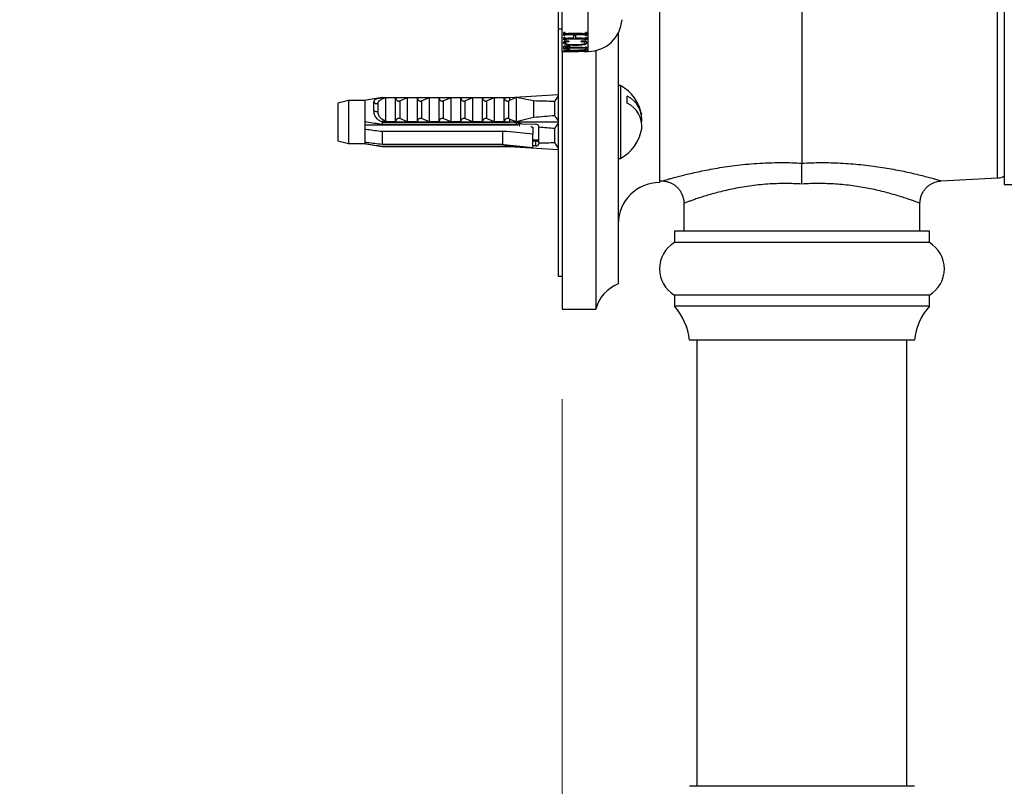
# Model space of a CAD drawing. Units: millimetres. Extents: x 120 to 2492, y 153 to 3444.
# Drawn here: x 1575 to 1706, y 1194 to 1296 of the extents above; entities that cross this region are included whole.
import ezdxf

# ---------------------------------------------------------------- set-up
doc = ezdxf.new("R2010")
doc.units = ezdxf.units.MM
doc.header["$LTSCALE"] = 12
doc.styles.add('SLDTEXTSTYLE2', font='TXT', dxfattribs={"width": 0.605})
doc.dimstyles.new('SLDDIMSTYLE0', dxfattribs={"dimtxt": 30, "dimasz": 39.624, "dimexe": 0, "dimexo": 0.0625, "dimgap": 7.5, "dimtad": 1, "dimrnd": 1e-09, "dimzin": 12, "dimdsep": 46, "dimtxsty": 'SLDTEXTSTYLE2', "dimsah": 1, "dimcen": 0.09, "dimadec": 0, "dimazin": 3, "dimtfac": 1, "dimtofl": 0, "dimtmove": 0, "dimatfit": 3, "dimfxl": 0, "dimfrac": 2, "dimtolj": 1, "dimtzin": 12, "dimarcsym": 0})

# ---------------------------------------------------------------- blocks, each defined once
blk = doc.blocks.new('_D')
at = {"color": 7, "linetype": 'Continuous', "lineweight": 0}
for p, q in [((1647.14, 1245.36), (1647.14, 1154.9)), ((1647.14, 1136.61), (1647.14, 933.47)), ((1848.84, 1007.76), (1848.84, 933.47)), ((1848.84, 945.47), (1647.14, 945.47))]:
    blk.add_line(p, q, dxfattribs=at)
at = {"color": 7, "linetype": 'Continuous', "lineweight": 18}
for points in [[(1647.14, 945.47), (1686.76, 939.37), (1686.76, 951.57)], [(1848.84, 945.47), (1809.22, 951.57), (1809.22, 939.37)]]:
    blk.add_solid(points, dxfattribs=at)
at = {"color": 7, "linetype": 'Continuous', "lineweight": 18, "insert": (1696.43, 984.14), "char_height": 30, "attachment_point": 1, "style": 'SLDTEXTSTYLE2'}
blk.add_mtext('201,7', dxfattribs=at)
blk = doc.blocks.new('_D_7')
at = {"color": 7, "linetype": 'Continuous', "lineweight": 0}
for p, q in [((1567.64, 1321.76), (1518.64, 1321.76)), ((1530.64, 1321.76), (1530.64, 1145.76)), ((1667.14, 1145.76), (1518.64, 1145.76))]:
    blk.add_line(p, q, dxfattribs=at)
at = {"color": 7, "linetype": 'Continuous', "lineweight": 18}
for points in [[(1530.64, 1321.76), (1524.54, 1282.13), (1536.73, 1282.13)], [(1530.64, 1145.76), (1536.73, 1185.38), (1524.54, 1185.38)]]:
    blk.add_solid(points, dxfattribs=at)
at = {"color": 7, "linetype": 'Continuous', "lineweight": 18, "insert": (1491.97, 1199.38), "char_height": 30, "attachment_point": 1, "rotation": 90, "style": 'SLDTEXTSTYLE2'}
blk.add_mtext('176', dxfattribs=at)

msp = doc.modelspace()

# ---------------------------------------------------------------- linework, layer by layer
at = {"color": 7, "linetype": 'Continuous', "lineweight": 25}
for p, q in [((1706.138, 1369.507), (1706.138, 1274.007)), ((1647.138, 1291.757), (1647.138, 1351.757)), ((1646.638, 1348.757), (1646.638, 1294.757)), ((1660.138, 1304.257), (1660.138, 1274.257)), ((1679.138, 1301.304), (1679.138, 1276.852)), ((1646.638, 1294.757), (1647.138, 1294.757)), ((1646.638, 1294.757), (1646.638, 1261.757)), ((1647.513, 1294.255), (1647.388, 1294.255)), ((1647.388, 1293.869), (1647.388, 1294.255)), ((1647.513, 1293.869), (1647.388, 1293.869)), ((1647.513, 1293.869), (1647.513, 1294.255)), ((1649.827, 1294.145), (1647.949, 1294.145)), ((1648.721, 1293.972), (1647.951, 1293.972)), ((1648.721, 1293.972), (1648.721, 1294.145)), ((1648.721, 1293.51), (1648.721, 1293.972)), ((1648.93, 1293.864), (1648.721, 1293.864)), ((1648.93, 1293.972), (1648.93, 1294.145)), ((1648.93, 1293.972), (1648.93, 1293.51)), ((1649.831, 1293.972), (1648.93, 1293.972)), ((1650.388, 1294.255), (1650.263, 1294.255)), ((1650.263, 1293.869), (1650.263, 1294.255)), ((1650.388, 1293.869), (1650.263, 1293.869)), ((1650.388, 1294.255), (1650.388, 1293.869)), ((1654.638, 1294.184), (1654.638, 1260.757)), ((1647.513, 1293.603), (1647.388, 1293.603)), ((1647.388, 1293.278), (1647.388, 1293.603)), ((1647.513, 1293.278), (1647.388, 1293.278)), ((1648.055, 1293.106), (1647.445, 1293.106)), ((1647.513, 1293.278), (1647.513, 1293.603)), ((1647.555, 1292.871), (1647.555, 1293.106)), ((1649.827, 1293.364), (1647.949, 1293.364)), ((1648.721, 1293.51), (1647.951, 1293.51)), ((1648.055, 1293.106), (1648.055, 1293.042)), ((1648.918, 1292.55), (1648.918, 1292.662)), ((1649.831, 1293.51), (1648.93, 1293.51)), ((1650.318, 1293.106), (1649.68, 1293.106)), ((1649.68, 1293.042), (1649.68, 1293.106)), ((1650.221, 1292.857), (1650.221, 1293.106)), ((1650.388, 1293.603), (1650.263, 1293.603)), ((1650.263, 1293.278), (1650.263, 1293.603)), ((1650.388, 1293.278), (1650.263, 1293.278)), ((1650.388, 1293.603), (1650.388, 1293.278)), ((1647.138, 1291.757), (1649.296, 1291.757)), ((1647.138, 1291.757), (1647.138, 1257.357)), ((1647.346, 1291.888), (1649.803, 1291.968)), ((1647.346, 1291.858), (1647.346, 1291.888)), ((1649.785, 1291.796), (1647.346, 1291.858)), ((1648.18, 1292.465), (1647.388, 1292.465)), ((1647.388, 1292.033), (1647.388, 1292.465)), ((1648.18, 1292.033), (1647.388, 1292.033)), ((1647.513, 1291.779), (1647.388, 1291.779)), ((1647.388, 1291.758), (1647.388, 1291.779)), ((1647.513, 1291.758), (1647.388, 1291.758)), ((1647.513, 1291.758), (1647.513, 1291.779)), ((1647.596, 1292.316), (1647.596, 1292.465)), ((1647.596, 1292.316), (1647.596, 1292.262)), ((1649.82, 1292.262), (1647.596, 1292.262)), ((1647.596, 1292.187), (1647.596, 1292.262)), ((1649.82, 1292.187), (1647.596, 1292.187)), ((1647.596, 1292.187), (1647.596, 1292.14)), ((1649.18, 1291.903), (1647.777, 1291.865)), ((1647.777, 1291.865), (1649.18, 1291.827)), ((1647.988, 1291.767), (1650.033, 1291.759)), ((1649.9, 1291.758), (1648.088, 1291.76)), ((1648.18, 1292.465), (1648.18, 1292.42)), ((1648.18, 1292.063), (1648.18, 1292.033)), ((1649.18, 1291.903), (1649.18, 1291.947)), ((1649.18, 1291.827), (1649.18, 1291.903)), ((1649.388, 1291.908), (1649.388, 1291.954)), ((1649.662, 1291.916), (1649.388, 1291.908)), ((1649.388, 1291.908), (1649.388, 1291.822)), ((1649.388, 1291.822), (1649.594, 1291.818)), ((1649.662, 1291.916), (1649.662, 1291.963)), ((1650.028, 1291.923), (1650.028, 1291.978)), ((1650.033, 1291.757), (1650.638, 1291.757)), ((1650.388, 1292.318), (1650.263, 1292.318)), ((1650.263, 1292.138), (1650.263, 1292.318)), ((1650.388, 1292.138), (1650.263, 1292.138)), ((1650.388, 1292.011), (1650.263, 1292.011)), ((1650.263, 1291.896), (1650.263, 1292.011)), ((1650.388, 1291.896), (1650.263, 1291.896)), ((1650.388, 1291.829), (1650.263, 1291.829)), ((1650.263, 1291.779), (1650.263, 1291.829)), ((1650.388, 1291.779), (1650.263, 1291.779)), ((1650.388, 1292.318), (1650.388, 1292.138)), ((1650.388, 1292.011), (1650.388, 1291.896)), ((1650.388, 1291.829), (1650.388, 1291.779)), ((1651.638, 1291.869), (1651.638, 1257.357)), ((1640.138, 1285.598), (1646.638, 1285.983)), ((1618.638, 1285.211), (1617.238, 1284.836)), ((1617.238, 1284.836), (1617.238, 1279.836)), ((1620.838, 1285.211), (1618.638, 1285.211)), ((1618.638, 1285.211), (1618.638, 1279.461)), ((1620.987, 1285.235), (1620.838, 1285.211)), ((1620.838, 1285.211), (1620.838, 1282.36)), ((1623.138, 1285.586), (1620.986, 1285.235)), ((1622.038, 1283.856), (1622.038, 1285.004)), ((1622.551, 1284.806), (1622.551, 1283.743)), ((1623.138, 1285.471), (1623.138, 1285.598)), ((1623.138, 1285.598), (1640.138, 1285.598)), ((1623.507, 1285.586), (1624.938, 1285.586)), ((1623.638, 1282.495), (1623.638, 1285.582)), ((1624.938, 1282.348), (1624.938, 1285.586)), ((1625.479, 1285.154), (1626.538, 1285.586)), ((1625.479, 1285.154), (1625.479, 1282.78)), ((1626.538, 1282.348), (1626.538, 1285.586)), ((1626.538, 1285.586), (1627.838, 1285.586)), ((1627.838, 1282.348), (1627.838, 1285.586)), ((1628.379, 1285.154), (1629.438, 1285.586)), ((1628.379, 1285.154), (1628.379, 1282.78)), ((1629.438, 1282.348), (1629.438, 1285.586)), ((1629.438, 1285.586), (1630.738, 1285.586)), ((1630.738, 1282.348), (1630.738, 1285.586)), ((1631.279, 1285.154), (1632.338, 1285.586)), ((1631.279, 1285.154), (1631.279, 1282.78)), ((1632.338, 1282.348), (1632.338, 1285.586)), ((1632.338, 1285.586), (1633.638, 1285.586)), ((1633.638, 1282.348), (1633.638, 1285.586)), ((1634.179, 1285.154), (1635.238, 1285.586)), ((1634.179, 1285.154), (1634.179, 1282.78)), ((1635.238, 1282.348), (1635.238, 1285.586)), ((1635.238, 1285.586), (1636.538, 1285.586)), ((1636.538, 1282.348), (1636.538, 1285.586)), ((1637.079, 1285.154), (1638.138, 1285.586)), ((1637.079, 1285.154), (1637.079, 1282.78)), ((1638.138, 1282.348), (1638.138, 1285.586)), ((1638.138, 1285.586), (1639.438, 1285.586)), ((1639.438, 1282.348), (1639.438, 1285.586)), ((1639.979, 1285.154), (1640.138, 1285.224)), ((1639.979, 1285.154), (1639.979, 1282.78)), ((1640.138, 1285.598), (1640.138, 1285.224)), ((1641.038, 1285.585), (1640.138, 1285.224)), ((1641.038, 1285.585), (1641.038, 1282.402)), ((1643.338, 1285.136), (1641.038, 1285.585)), ((1643.338, 1285.136), (1643.338, 1282.987)), ((1646.138, 1285.072), (1646.138, 1283.217)), ((1655.838, 1284.843), (1655.838, 1285.762)), ((1636.561, 1284.332), (1636.538, 1284.267)), ((1620.838, 1282.36), (1620.838, 1281.389)), ((1622.538, 1282.09), (1622.538, 1281.936)), ((1623.507, 1282.348), (1623.138, 1282.463)), ((1623.138, 1282.336), (1623.138, 1282.463)), ((1623.138, 1282.336), (1640.138, 1282.336)), ((1623.138, 1282.324), (1623.138, 1282.336)), ((1623.138, 1282.324), (1623.138, 1282.002)), ((1623.138, 1282.324), (1640.138, 1282.324)), ((1641.038, 1282.002), (1623.138, 1282.002)), ((1624.938, 1282.348), (1623.507, 1282.348)), ((1623.942, 1282.002), (1623.928, 1281.936)), ((1624.15, 1282.002), (1624.14, 1281.936)), ((1624.32, 1282.002), (1624.306, 1281.936)), ((1626.538, 1282.348), (1625.479, 1282.78)), ((1625.942, 1282.002), (1625.928, 1281.936)), ((1626.15, 1282.002), (1626.14, 1281.936)), ((1626.32, 1282.002), (1626.306, 1281.936)), ((1627.838, 1282.348), (1626.538, 1282.348)), ((1627.942, 1282.002), (1627.928, 1281.936)), ((1628.15, 1282.002), (1628.14, 1281.936)), ((1628.32, 1282.002), (1628.306, 1281.936)), ((1629.438, 1282.348), (1628.379, 1282.78)), ((1630.738, 1282.348), (1629.438, 1282.348)), ((1629.942, 1282.002), (1629.928, 1281.936)), ((1630.15, 1282.002), (1630.14, 1281.936)), ((1630.32, 1282.002), (1630.306, 1281.936)), ((1632.338, 1282.348), (1631.279, 1282.78)), ((1631.942, 1282.002), (1631.928, 1281.936)), ((1632.15, 1282.002), (1632.14, 1281.936)), ((1632.32, 1282.002), (1632.306, 1281.936)), ((1633.638, 1282.348), (1632.338, 1282.348)), ((1633.942, 1282.002), (1633.928, 1281.936)), ((1634.15, 1282.002), (1634.14, 1281.936)), ((1635.238, 1282.348), (1634.179, 1282.78)), ((1634.32, 1282.002), (1634.306, 1281.936)), ((1636.538, 1282.348), (1635.238, 1282.348)), ((1635.942, 1282.002), (1635.928, 1281.936)), ((1636.15, 1282.002), (1636.14, 1281.936)), ((1636.32, 1282.002), (1636.306, 1281.936)), ((1638.138, 1282.348), (1637.079, 1282.78)), ((1637.942, 1282.002), (1637.928, 1281.936)), ((1639.438, 1282.348), (1638.138, 1282.348)), ((1638.15, 1282.002), (1638.14, 1281.936)), ((1638.32, 1282.002), (1638.306, 1281.936)), ((1639.942, 1282.002), (1639.928, 1281.936)), ((1640.138, 1282.709), (1639.979, 1282.78)), ((1640.138, 1282.709), (1641.038, 1282.402)), ((1640.138, 1282.709), (1640.138, 1282.336)), ((1640.138, 1282.336), (1646.638, 1282.336)), ((1640.138, 1282.336), (1640.138, 1282.324)), ((1640.15, 1282.002), (1640.14, 1281.936)), ((1640.32, 1282.002), (1640.306, 1281.936)), ((1640.638, 1282.002), (1640.638, 1281.936)), ((1641.038, 1282.402), (1643.338, 1282.987)), ((1641.736, 1282.107), (1641.038, 1282.27)), ((1641.038, 1282.27), (1641.038, 1282.002)), ((1641.438, 1282.058), (1641.438, 1281.771)), ((1641.736, 1282.107), (1643.638, 1282.051)), ((1620.838, 1281.936), (1641.242, 1281.936)), ((1620.838, 1281.389), (1620.838, 1279.621)), ((1623.138, 1281.098), (1639.238, 1281.098)), ((1623.138, 1281.098), (1623.138, 1279.331)), ((1639.238, 1279.331), (1639.238, 1281.098)), ((1643.138, 1281.648), (1643.238, 1281.648)), ((1643.238, 1281.648), (1643.238, 1280.72)), ((1643.238, 1278.952), (1643.238, 1280.72)), ((1644.038, 1281.756), (1644.038, 1281.629)), ((1644.038, 1279.549), (1644.038, 1281.629)), ((1646.138, 1281.455), (1646.138, 1279.599)), ((1617.238, 1279.836), (1618.638, 1279.461)), ((1618.638, 1279.461), (1620.838, 1279.461)), ((1620.838, 1279.621), (1620.838, 1279.461)), ((1620.986, 1279.437), (1623.138, 1279.086)), ((1643.238, 1279.936), (1644.038, 1279.936)), ((1643.238, 1279.814), (1643.638, 1279.814)), ((1643.638, 1279.151), (1643.638, 1279.814)), ((1644.038, 1279.549), (1644.038, 1279.422)), ((1639.238, 1279.331), (1623.138, 1279.331)), ((1623.138, 1279.103), (1641.038, 1279.103)), ((1623.138, 1279.103), (1623.138, 1279.086)), ((1640.138, 1279.086), (1623.138, 1279.086)), ((1623.138, 1279.074), (1623.138, 1279.086)), ((1623.138, 1279.074), (1640.138, 1279.074)), ((1640.138, 1279.086), (1640.138, 1279.074)), ((1640.138, 1279.074), (1646.638, 1278.688)), ((1641.038, 1279.103), (1641.272, 1279.138)), ((1641.038, 1279.086), (1641.311, 1279.134)), ((1641.038, 1279.103), (1641.038, 1279.086)), ((1643.638, 1279.151), (1643.238, 1279.163)), ((1660.138, 1274.503), (1660.554, 1274.481)), ((1697.718, 1274.481), (1705.243, 1274.875)), ((1706.138, 1274.007), (1708.138, 1274.007)), ((1663.388, 1271.489), (1663.388, 1267.757)), ((1694.888, 1267.757), (1694.888, 1271.489)), ((1662.138, 1267.757), (1662.138, 1266.257)), ((1696.138, 1267.757), (1662.138, 1267.757)), ((1696.138, 1266.257), (1696.138, 1267.757)), ((1696.138, 1266.257), (1662.138, 1266.257)), ((1646.638, 1261.757), (1647.138, 1261.757)), ((1662.138, 1259.257), (1662.138, 1257.757)), ((1696.138, 1259.257), (1662.138, 1259.257)), ((1696.138, 1257.757), (1696.138, 1259.257)), ((1647.138, 1257.357), (1651.638, 1257.357)), ((1696.138, 1257.757), (1662.138, 1257.757)), ((1694.138, 1253.257), (1664.138, 1253.257)), ((1665.138, 1253.257), (1665.138, 1193.757)), ((1693.138, 1193.757), (1693.138, 1253.257)), ((1694.138, 1193.757), (1664.138, 1193.757))]:
    msp.add_line(p, q, dxfattribs=at)
at = {"color": 8, "linetype": 'Continuous', "lineweight": 25}
for p, q in [((1705.243, 1274.875), (1705.243, 1368.639)), ((1650.638, 1291.757), (1650.638, 1351.757)), ((1647.951, 1293.972), (1647.951, 1294.145)), ((1649.831, 1293.972), (1649.831, 1294.145)), ((1647.949, 1293.364), (1647.949, 1293.51)), ((1649.827, 1293.364), (1649.827, 1293.51)), ((1649.82, 1292.187), (1649.82, 1292.262)), ((1654.933, 1287.189), (1654.933, 1277.482))]:
    msp.add_line(p, q, dxfattribs=at)
at = {"color": 7, "linetype": 'Continuous', "lineweight": 25}
for centre, radius, start, end in [((1650.638, 1296.266), 4.509, 270, 356.30601), ((1654.838, 1287.013), 0.2, 61.81498, 151.48105), ((1652.332, 1282.336), 5.506, 9.61022, 61.81498), ((1622.409, 1285.2), 0.42, 207.91594, 289.77592), ((1654.357, 1282.678), 3.421, 354.2542, 64.34508), ((1654.357, 1281.759), 3.421, 354.2542, 64.34508), ((1622.406, 1284.304), 0.58, 230.63381, 284.50512), ((1652.332, 1282.336), 5.506, 298.18502, 350.38978), ((1654.838, 1277.659), 0.2, 180, 298.18502), ((1660.138, 1268.757), 5.5, 90, 180), ((1705.138, 1276.872), 2, 273, 300), ((1664.201, 1262.757), 4.063, 120.51024, 239.48976), ((1694.076, 1262.757), 4.063, 300.51024, 59.48976), ((1656.48, 1256.109), 5, 111.61228, 165.54039), ((1656.182, 1252.416), 8, 6.03719, 41.88779), ((1702.094, 1252.416), 8, 138.11221, 173.96281)]:
    msp.add_arc(centre, radius, start, end, dxfattribs=at)
for centre, major_axis, ratio, start_param, end_param in [((1585.104, 1282.336), (68.595, 2.035), 0.0296105, 0.4730779, 0.5559217), ((1585.104, 1282.336), (77.543, -2.3), 0.0296105, 0.7659487, 0.7825639), ((1585.104, 1282.336), (68.595, 2.035), 0.0296105, 5.7255069, 5.8083508), ((1643.638, 1281.768), (0.4, -0.024), 0.705869, 0.0417417, 1.612538), ((1585.104, 1282.336), (68.595, -2.035), 0.0296105, 0.4748346, 0.538058), ((1643.638, 1279.434), (0.4, -0.024), 0.705869, 4.7541307, 6.324927), ((1585.104, 1282.336), (68.595, -2.035), 0.0296105, 5.746884, 5.8101074), ((1585.104, 1282.336), (77.543, -2.3), 0.0296105, 5.5023781, 5.5189933)]:
    msp.add_ellipse(centre, major_axis=major_axis, ratio=ratio, start_param=start_param, end_param=end_param, dxfattribs=at)
for points, knots in [([(1647.513, 1294.255), (1647.523, 1294.24), (1647.539, 1294.215), (1647.571, 1294.183), (1647.62, 1294.164), (1647.71, 1294.147), (1647.825, 1294.146), (1647.916, 1294.145), (1647.949, 1294.145)], [0, 0, 0, 0, 0.1934997, 0.3337188, 0.4341921, 0.5338239, 0.8316594, 1, 1, 1, 1]), ([(1647.951, 1293.972), (1647.85, 1293.973), (1647.723, 1293.976), (1647.593, 1293.946), (1647.544, 1293.913), (1647.525, 1293.887), (1647.513, 1293.869)], [0, 0, 0, 0, 0.4982801, 0.6236538, 0.7485783, 1, 1, 1, 1]), ([(1649.827, 1294.145), (1649.876, 1294.145), (1649.975, 1294.145), (1650.101, 1294.151), (1650.186, 1294.173), (1650.236, 1294.207), (1650.252, 1294.236), (1650.263, 1294.255)], [0, 0, 0, 0, 0.2520908, 0.5022248, 0.6267425, 0.7507175, 1, 1, 1, 1]), ([(1650.263, 1293.869), (1650.252, 1293.887), (1650.234, 1293.913), (1650.191, 1293.942), (1650.153, 1293.953), (1650.044, 1293.974), (1649.931, 1293.973), (1649.831, 1293.972)], [0, 0, 0, 0, 0.2521436, 0.3775151, 0.4378416, 0.5032169, 1, 1, 1, 1]), ([(1647.346, 1292.884), (1647.348, 1292.902), (1647.35, 1292.938), (1647.371, 1293.012), (1647.416, 1293.069), (1647.445, 1293.106)], [0, 0, 0, 0, 0.2507529, 0.5016531, 1, 1, 1, 1]), ([(1648.918, 1292.55), (1648.68, 1292.554), (1648.296, 1292.56), (1647.813, 1292.616), (1647.518, 1292.692), (1647.368, 1292.786), (1647.353, 1292.852), (1647.346, 1292.884)], [0, 0, 0, 0, 0.3054248, 0.4929266, 0.6817817, 0.8495761, 1, 1, 1, 1]), ([(1647.513, 1293.603), (1647.524, 1293.587), (1647.54, 1293.563), (1647.587, 1293.537), (1647.64, 1293.522), (1647.763, 1293.51), (1647.871, 1293.51), (1647.951, 1293.51)], [0, 0, 0, 0, 0.2448583, 0.3601379, 0.4541557, 0.5932089, 1, 1, 1, 1]), ([(1647.949, 1293.364), (1647.876, 1293.364), (1647.775, 1293.364), (1647.657, 1293.355), (1647.6, 1293.343), (1647.544, 1293.318), (1647.526, 1293.295), (1647.513, 1293.278)], [0, 0, 0, 0, 0.3746858, 0.5145933, 0.6166707, 0.7184452, 1, 1, 1, 1]), ([(1648.055, 1293.042), (1647.954, 1293.032), (1647.8, 1293.016), (1647.639, 1292.972), (1647.565, 1292.924), (1647.558, 1292.89), (1647.555, 1292.871)], [0, 0, 0, 0, 0.3676415, 0.5653972, 0.7643378, 1, 1, 1, 1]), ([(1647.555, 1292.871), (1647.564, 1292.848), (1647.582, 1292.804), (1647.733, 1292.746), (1647.997, 1292.698), (1648.394, 1292.667), (1648.71, 1292.664), (1648.88, 1292.662)], [0, 0, 0, 0, 0.1483147, 0.2890613, 0.4521842, 0.7048723, 1, 1, 1, 1]), ([(1648.88, 1292.662), (1649.029, 1292.663), (1649.276, 1292.665), (1649.614, 1292.681), (1649.867, 1292.705), (1650.066, 1292.742), (1650.186, 1292.789), (1650.219, 1292.83), (1650.221, 1292.852), (1650.221, 1292.857)], [0, 0, 0, 0, 0.25893611, 0.42985387, 0.59975628, 0.7273613, 0.85601121, 0.96926342, 1, 1, 1, 1]), ([(1650.43, 1292.841), (1650.421, 1292.804), (1650.405, 1292.74), (1650.245, 1292.661), (1649.985, 1292.602), (1649.534, 1292.557), (1649.156, 1292.553), (1648.918, 1292.55)], [0, 0, 0, 0, 0.1907716, 0.336305, 0.4821465, 0.6747329, 1, 1, 1, 1]), ([(1650.221, 1292.857), (1650.218, 1292.88), (1650.212, 1292.919), (1650.121, 1292.97), (1649.951, 1293.014), (1649.789, 1293.031), (1649.68, 1293.042)], [0, 0, 0, 0, 0.28006803, 0.45540555, 0.63074418, 1, 1, 1, 1]), ([(1650.263, 1293.278), (1650.253, 1293.29), (1650.236, 1293.31), (1650.199, 1293.336), (1650.151, 1293.35), (1650.055, 1293.363), (1649.943, 1293.364), (1649.853, 1293.364), (1649.827, 1293.364)], [0, 0, 0, 0, 0.2118226, 0.3377499, 0.4391678, 0.5400667, 0.8636886, 1, 1, 1, 1]), ([(1649.831, 1293.51), (1649.924, 1293.509), (1650.04, 1293.508), (1650.166, 1293.528), (1650.226, 1293.554), (1650.247, 1293.581), (1650.261, 1293.601), (1650.263, 1293.603)], [0, 0, 0, 0, 0.471481, 0.5850237, 0.6991477, 0.9627146, 1, 1, 1, 1]), ([(1650.318, 1293.106), (1650.336, 1293.083), (1650.371, 1293.038), (1650.42, 1292.948), (1650.426, 1292.884), (1650.43, 1292.841)], [0, 0, 0, 0, 0.2507471, 0.5015768, 1, 1, 1, 1]), ([(1647.513, 1291.779), (1647.525, 1291.778), (1647.548, 1291.775), (1647.672, 1291.77), (1647.831, 1291.769), (1647.954, 1291.767), (1647.988, 1291.767)], [0, 0, 0, 0, 0.2092032, 0.3815427, 0.8255826, 1, 1, 1, 1]), ([(1647.77, 1291.761), (1647.739, 1291.761), (1647.687, 1291.761), (1647.618, 1291.76), (1647.568, 1291.76), (1647.532, 1291.759), (1647.52, 1291.758), (1647.513, 1291.758)], [0, 0, 0, 0, 0.2256321, 0.3727219, 0.5210156, 0.7179418, 1, 1, 1, 1]), ([(1648.18, 1292.42), (1648.109, 1292.416), (1647.96, 1292.407), (1647.779, 1292.391), (1647.66, 1292.37), (1647.597, 1292.346), (1647.597, 1292.327), (1647.596, 1292.316)], [0, 0, 0, 0, 0.25818996, 0.53916905, 0.67356059, 0.80898531, 1, 1, 1, 1]), ([(1647.596, 1292.14), (1647.597, 1292.132), (1647.599, 1292.119), (1647.638, 1292.102), (1647.72, 1292.088), (1647.901, 1292.073), (1648.068, 1292.067), (1648.18, 1292.063)], [0, 0, 0, 0, 0.1707401, 0.2860933, 0.4013823, 0.5977299, 1, 1, 1, 1]), ([(1648.088, 1291.76), (1648.062, 1291.76), (1648.009, 1291.76), (1647.905, 1291.761), (1647.824, 1291.761), (1647.77, 1291.761)], [0, 0, 0, 0, 0.2526195, 0.5052666, 1, 1, 1, 1]), ([(1649.594, 1291.818), (1649.628, 1291.817), (1649.695, 1291.816), (1649.83, 1291.813), (1649.936, 1291.812), (1650.006, 1291.812)], [0, 0, 0, 0, 0.2523635, 0.504741, 1, 1, 1, 1]), ([(1650.028, 1291.923), (1649.997, 1291.923), (1649.934, 1291.923), (1649.811, 1291.92), (1649.721, 1291.917), (1649.662, 1291.916)], [0, 0, 0, 0, 0.25084553, 0.50186695, 1, 1, 1, 1]), ([(1650.263, 1291.779), (1650.254, 1291.78), (1650.235, 1291.783), (1650.118, 1291.789), (1649.959, 1291.793), (1649.83, 1291.796), (1649.785, 1291.796)], [0, 0, 0, 0, 0.1688118, 0.3570129, 0.7766769, 1, 1, 1, 1]), ([(1649.803, 1291.968), (1649.853, 1291.97), (1649.95, 1291.973), (1650.081, 1291.979), (1650.186, 1291.989), (1650.24, 1292), (1650.257, 1292.008), (1650.263, 1292.011)], [0, 0, 0, 0, 0.2567489, 0.5000468, 0.6875547, 0.8771489, 1, 1, 1, 1]), ([(1649.82, 1292.262), (1649.871, 1292.262), (1649.972, 1292.262), (1650.099, 1292.266), (1650.183, 1292.277), (1650.236, 1292.294), (1650.252, 1292.308), (1650.263, 1292.318)], [0, 0, 0, 0, 0.2481201, 0.498591, 0.6208877, 0.7431169, 1, 1, 1, 1]), ([(1650.263, 1292.138), (1650.251, 1292.147), (1650.233, 1292.16), (1650.171, 1292.175), (1650.089, 1292.183), (1649.969, 1292.187), (1649.875, 1292.187), (1649.82, 1292.187)], [0, 0, 0, 0, 0.2788793, 0.4055935, 0.5330496, 0.7333118, 1, 1, 1, 1]), ([(1650.006, 1291.812), (1650.039, 1291.812), (1650.092, 1291.812), (1650.16, 1291.814), (1650.21, 1291.817), (1650.246, 1291.823), (1650.257, 1291.827), (1650.263, 1291.829)], [0, 0, 0, 0, 0.2317659, 0.3782659, 0.525234, 0.7452117, 1, 1, 1, 1]), ([(1650.263, 1291.896), (1650.255, 1291.9), (1650.241, 1291.906), (1650.209, 1291.914), (1650.166, 1291.919), (1650.109, 1291.923), (1650.061, 1291.923), (1650.032, 1291.923), (1650.028, 1291.923)], [0, 0, 0, 0, 0.3070897, 0.5027923, 0.6429552, 0.7834997, 0.973709, 1, 1, 1, 1]), ([(1622.038, 1285.004), (1622.053, 1285.092), (1622.084, 1285.269), (1622.355, 1285.425), (1622.728, 1285.518), (1623.017, 1285.566), (1623.138, 1285.586)], [0, 0, 0, 0, 0.2746062, 0.5499572, 0.8105432, 1, 1, 1, 1]), ([(1623.638, 1285.582), (1623.534, 1285.541), (1623.272, 1285.437), (1622.906, 1285.271), (1622.669, 1285.097), (1622.566, 1284.941), (1622.556, 1284.853), (1622.551, 1284.806)], [0, 0, 0, 0, 0.1818902, 0.4574033, 0.719644, 0.8498011, 1, 1, 1, 1]), ([(1623.138, 1285.471), (1623.203, 1285.485), (1623.333, 1285.513), (1623.449, 1285.562), (1623.507, 1285.586)], [0, 0, 0, 0, 0.5033387, 1, 1, 1, 1]), ([(1623.507, 1285.586), (1623.528, 1285.586), (1623.567, 1285.586), (1623.61, 1285.585), (1623.634, 1285.584), (1623.637, 1285.583), (1623.638, 1285.582)], [0, 0, 0, 0, 0.3247214, 0.5966533, 0.8007397, 1, 1, 1, 1]), ([(1624.938, 1285.563), (1624.947, 1285.495), (1624.964, 1285.377), (1625.062, 1285.242), (1625.164, 1285.166), (1625.254, 1285.13), (1625.34, 1285.12), (1625.417, 1285.129), (1625.459, 1285.146), (1625.479, 1285.154)], [0, 0, 0, 0, 0.3001056, 0.525409, 0.6599976, 0.7621121, 0.8463796, 0.930734, 1, 1, 1, 1]), ([(1627.838, 1285.563), (1627.847, 1285.495), (1627.864, 1285.377), (1627.962, 1285.242), (1628.064, 1285.166), (1628.154, 1285.13), (1628.24, 1285.12), (1628.317, 1285.129), (1628.359, 1285.146), (1628.379, 1285.154)], [0, 0, 0, 0, 0.3001056, 0.525409, 0.6599976, 0.7621121, 0.8463796, 0.930734, 1, 1, 1, 1]), ([(1630.738, 1285.563), (1630.747, 1285.495), (1630.764, 1285.377), (1630.862, 1285.242), (1630.964, 1285.166), (1631.054, 1285.13), (1631.14, 1285.12), (1631.217, 1285.129), (1631.259, 1285.146), (1631.279, 1285.154)], [0, 0, 0, 0, 0.3001056, 0.525409, 0.6599976, 0.7621121, 0.8463796, 0.930734, 1, 1, 1, 1]), ([(1633.638, 1285.563), (1633.647, 1285.495), (1633.664, 1285.377), (1633.762, 1285.242), (1633.864, 1285.166), (1633.954, 1285.13), (1634.04, 1285.12), (1634.117, 1285.129), (1634.159, 1285.146), (1634.179, 1285.154)], [0, 0, 0, 0, 0.30010557, 0.52540901, 0.65999763, 0.76211207, 0.8463796, 0.93073397, 1, 1, 1, 1]), ([(1636.538, 1285.563), (1636.547, 1285.495), (1636.564, 1285.377), (1636.662, 1285.242), (1636.764, 1285.166), (1636.854, 1285.13), (1636.94, 1285.12), (1637.017, 1285.129), (1637.059, 1285.146), (1637.079, 1285.154)], [0, 0, 0, 0, 0.3001056, 0.525409, 0.6599976, 0.7621121, 0.8463796, 0.930734, 1, 1, 1, 1]), ([(1639.438, 1285.563), (1639.447, 1285.495), (1639.464, 1285.377), (1639.562, 1285.242), (1639.664, 1285.166), (1639.754, 1285.13), (1639.84, 1285.12), (1639.917, 1285.129), (1639.959, 1285.146), (1639.979, 1285.154)], [0, 0, 0, 0, 0.3001056, 0.525409, 0.6599976, 0.7621121, 0.8463796, 0.930734, 1, 1, 1, 1]), ([(1646.638, 1285.812), (1646.567, 1285.722), (1646.378, 1285.483), (1646.23, 1285.231), (1646.138, 1285.072)], [0, 0, 0, 0, 0.3740739, 1, 1, 1, 1]), ([(1623.138, 1282.336), (1622.971, 1282.41), (1622.636, 1282.558), (1622.271, 1282.973), (1622.068, 1283.429), (1622.047, 1283.723), (1622.038, 1283.856)], [0, 0, 0, 0, 0.2629433, 0.5259523, 0.7863136, 1, 1, 1, 1]), ([(1622.551, 1283.743), (1622.556, 1283.659), (1622.57, 1283.43), (1622.743, 1283.058), (1623.118, 1282.693), (1623.457, 1282.564), (1623.638, 1282.495)], [0, 0, 0, 0, 0.1480855, 0.4059032, 0.6814768, 1, 1, 1, 1]), ([(1623.138, 1282.002), (1622.46, 1282.104), (1621.692, 1282.22), (1620.928, 1282.345), (1620.838, 1282.36)], [0, 0, 0, 0, 0.8830873, 1, 1, 1, 1]), ([(1623.638, 1282.495), (1623.637, 1282.481), (1623.634, 1282.453), (1623.61, 1282.411), (1623.567, 1282.373), (1623.528, 1282.357), (1623.507, 1282.348)], [0, 0, 0, 0, 0.2016931, 0.4035474, 0.6742761, 1, 1, 1, 1]), ([(1625.479, 1282.78), (1625.453, 1282.79), (1625.402, 1282.809), (1625.316, 1282.814), (1625.226, 1282.796), (1625.126, 1282.746), (1625.018, 1282.642), (1624.949, 1282.508), (1624.941, 1282.409), (1624.938, 1282.371)], [0, 0, 0, 0, 0.090122, 0.1808056, 0.2639744, 0.3792969, 0.5579043, 0.8311848, 1, 1, 1, 1]), ([(1628.379, 1282.78), (1628.353, 1282.79), (1628.302, 1282.809), (1628.216, 1282.814), (1628.126, 1282.796), (1628.026, 1282.746), (1627.918, 1282.642), (1627.849, 1282.508), (1627.841, 1282.409), (1627.838, 1282.371)], [0, 0, 0, 0, 0.090122, 0.1808056, 0.2639744, 0.3792969, 0.5579043, 0.8311848, 1, 1, 1, 1]), ([(1631.279, 1282.78), (1631.253, 1282.79), (1631.202, 1282.809), (1631.116, 1282.814), (1631.026, 1282.796), (1630.926, 1282.746), (1630.818, 1282.642), (1630.749, 1282.508), (1630.741, 1282.409), (1630.738, 1282.371)], [0, 0, 0, 0, 0.09012202, 0.1808056, 0.26397444, 0.37929694, 0.55790431, 0.8311848, 1, 1, 1, 1]), ([(1634.179, 1282.78), (1634.153, 1282.79), (1634.102, 1282.809), (1634.016, 1282.814), (1633.926, 1282.796), (1633.826, 1282.746), (1633.718, 1282.642), (1633.649, 1282.508), (1633.641, 1282.409), (1633.638, 1282.371)], [0, 0, 0, 0, 0.09012202, 0.1808056, 0.26397444, 0.37929694, 0.55790431, 0.8311848, 1, 1, 1, 1]), ([(1637.079, 1282.78), (1637.053, 1282.79), (1637.002, 1282.809), (1636.916, 1282.814), (1636.826, 1282.796), (1636.726, 1282.746), (1636.618, 1282.642), (1636.549, 1282.508), (1636.541, 1282.409), (1636.538, 1282.371)], [0, 0, 0, 0, 0.09012202, 0.1808056, 0.26397444, 0.37929694, 0.55790431, 0.8311848, 1, 1, 1, 1]), ([(1639.979, 1282.78), (1639.953, 1282.79), (1639.902, 1282.809), (1639.816, 1282.814), (1639.726, 1282.796), (1639.626, 1282.746), (1639.518, 1282.642), (1639.449, 1282.508), (1639.441, 1282.409), (1639.438, 1282.371)], [0, 0, 0, 0, 0.090122, 0.1808056, 0.2639744, 0.3792969, 0.5579043, 0.8311848, 1, 1, 1, 1]), ([(1641.736, 1282.107), (1641.593, 1282.085), (1641.36, 1282.05), (1641.128, 1282.015), (1641.038, 1282.002)], [0, 0, 0, 0, 0.6149883, 1, 1, 1, 1]), ([(1646.138, 1283.217), (1646.23, 1283.065), (1646.377, 1282.821), (1646.567, 1282.593), (1646.638, 1282.507)], [0, 0, 0, 0, 0.6217071, 1, 1, 1, 1]), ([(1646.638, 1282.165), (1646.567, 1282.079), (1646.378, 1281.851), (1646.23, 1281.607), (1646.138, 1281.455)], [0, 0, 0, 0, 0.3740739, 1, 1, 1, 1]), ([(1620.838, 1281.389), (1620.948, 1281.375), (1621.714, 1281.277), (1622.481, 1281.181), (1623.138, 1281.098)], [0, 0, 0, 0, 0.1434607, 1, 1, 1, 1]), ([(1643.238, 1280.72), (1642.079, 1280.829), (1640.746, 1280.954), (1639.413, 1281.082), (1639.238, 1281.098)], [0, 0, 0, 0, 0.8691258, 1, 1, 1, 1]), ([(1642.96, 1281.772), (1642.997, 1281.746), (1643.056, 1281.704), (1643.116, 1281.663), (1643.138, 1281.648)], [0, 0, 0, 0, 0.6229719, 1, 1, 1, 1]), ([(1623.138, 1279.331), (1622.481, 1279.413), (1621.714, 1279.509), (1620.948, 1279.607), (1620.838, 1279.621)], [0, 0, 0, 0, 0.8565393, 1, 1, 1, 1]), ([(1620.838, 1279.461), (1620.928, 1279.446), (1621.692, 1279.321), (1622.46, 1279.205), (1623.138, 1279.103)], [0, 0, 0, 0, 0.1169127, 1, 1, 1, 1]), ([(1643.638, 1279.814), (1643.671, 1279.813), (1643.738, 1279.812), (1643.839, 1279.803), (1643.942, 1279.79), (1643.981, 1279.788), (1644.003, 1279.787)], [0, 0, 0, 0, 0.1774789, 0.3534133, 0.6412962, 1, 1, 1, 1]), ([(1646.138, 1279.599), (1646.23, 1279.442), (1646.377, 1279.189), (1646.567, 1278.95), (1646.638, 1278.86)], [0, 0, 0, 0, 0.6217071, 1, 1, 1, 1]), ([(1639.238, 1279.331), (1639.413, 1279.314), (1640.746, 1279.186), (1642.079, 1279.061), (1643.238, 1278.952)], [0, 0, 0, 0, 0.1308742, 1, 1, 1, 1]), ([(1679.138, 1274.056), (1679.138, 1274.066), (1679.138, 1274.251), (1679.138, 1274.603), (1679.138, 1275.1), (1679.138, 1275.558), (1679.138, 1275.978), (1679.138, 1276.338), (1679.138, 1276.643), (1679.138, 1276.782), (1679.138, 1276.852)], [0, 0, 0, 0, 0.00835135, 0.15503419, 0.29395909, 0.43689603, 0.57566167, 0.71844045, 0.85720685, 1, 1, 1, 1]), ([(1660.556, 1274.476), (1660.592, 1274.475), (1660.792, 1274.475), (1661.119, 1274.404), (1661.532, 1274.271), (1661.904, 1274.087), (1662.261, 1273.844), (1662.587, 1273.544), (1662.869, 1273.194), (1663.106, 1272.789), (1663.276, 1272.343), (1663.375, 1271.9), (1663.381, 1271.615), (1663.384, 1271.489)], [0, 0, 0, 0, 0.0236008, 0.1327077, 0.2185822, 0.3102778, 0.4056727, 0.5032614, 0.6021465, 0.7017767, 0.8119489, 0.9166455, 1, 1, 1, 1]), ([(1694.889, 1271.489), (1694.895, 1271.636), (1694.907, 1271.936), (1695.014, 1272.386), (1695.186, 1272.819), (1695.423, 1273.215), (1695.702, 1273.555), (1696.013, 1273.839), (1696.343, 1274.067), (1696.684, 1274.242), (1697.025, 1274.367), (1697.357, 1274.442), (1697.588, 1274.477), (1697.706, 1274.479), (1697.717, 1274.479)], [0, 0, 0, 0, 0.0977595, 0.1977811, 0.3040336, 0.4051963, 0.5017648, 0.5941405, 0.6824719, 0.766723, 0.8466945, 0.9220184, 0.9921316, 1, 1, 1, 1])]:
    msp.add_open_spline(points, degree=3, knots=knots, dxfattribs=at)
at = {"color": 8, "linetype": 'Continuous', "lineweight": 25}
for points, knots in [([(1660.555, 1274.484), (1660.552, 1274.483), (1660.533, 1274.478), (1660.62, 1274.504), (1660.828, 1274.565), (1661.178, 1274.667), (1661.651, 1274.802), (1662.251, 1274.967), (1662.975, 1275.158), (1663.815, 1275.368), (1664.756, 1275.588), (1665.797, 1275.813), (1666.937, 1276.036), (1668.175, 1276.252), (1669.492, 1276.449), (1670.893, 1276.622), (1672.367, 1276.764), (1673.807, 1276.859), (1675.179, 1276.912), (1676.48, 1276.928), (1677.802, 1276.913), (1678.693, 1276.872), (1679.138, 1276.852)], [0, 0, 0, 0, 0.0093037, 0.0596478, 0.1117217, 0.1637975, 0.2158945, 0.2679944, 0.3217724, 0.3755537, 0.4286642, 0.4817768, 0.5363863, 0.5909968, 0.6460862, 0.7011753, 0.7578772, 0.8145783, 0.8604592, 0.9063399, 0.9531699, 1, 1, 1, 1]), ([(1679.138, 1276.852), (1679.568, 1276.872), (1680.428, 1276.911), (1681.722, 1276.928), (1683.013, 1276.914), (1684.334, 1276.865), (1685.668, 1276.781), (1687.014, 1276.661), (1688.323, 1276.509), (1689.588, 1276.332), (1690.788, 1276.135), (1691.927, 1275.924), (1692.994, 1275.704), (1694.016, 1275.474), (1694.96, 1275.245), (1695.818, 1275.023), (1696.539, 1274.826), (1697.069, 1274.676), (1697.43, 1274.571), (1697.642, 1274.508), (1697.738, 1274.479), (1697.722, 1274.484), (1697.718, 1274.485)], [0, 0, 0, 0, 0.0452134, 0.0904267, 0.1365484, 0.1826704, 0.2331655, 0.2836611, 0.3353961, 0.3871315, 0.4388681, 0.4906042, 0.5436882, 0.5967704, 0.6554608, 0.7141467, 0.7751755, 0.8361986, 0.8853452, 0.9344901, 0.9852261, 1, 1, 1, 1]), ([(1679.138, 1274.056), (1678.762, 1274.077), (1678.008, 1274.12), (1676.873, 1274.137), (1675.737, 1274.118), (1674.557, 1274.057), (1673.349, 1273.952), (1672.119, 1273.8), (1670.929, 1273.611), (1669.812, 1273.395), (1668.778, 1273.164), (1667.825, 1272.925), (1666.942, 1272.681), (1666.147, 1272.442), (1665.447, 1272.218), (1664.841, 1272.014), (1664.329, 1271.834), (1663.927, 1271.688), (1663.634, 1271.579), (1663.457, 1271.512), (1663.378, 1271.482), (1663.395, 1271.488), (1663.398, 1271.489)], [0, 0, 0, 0, 0.0452704, 0.0908265, 0.1372747, 0.1840262, 0.237507, 0.2914223, 0.3466603, 0.4023345, 0.455139, 0.5082988, 0.5625638, 0.6172094, 0.6699428, 0.7230391, 0.7773119, 0.8320084, 0.8833582, 0.9350895, 0.9880476, 1, 1, 1, 1]), ([(1694.878, 1271.489), (1694.881, 1271.488), (1694.895, 1271.483), (1694.819, 1271.512), (1694.644, 1271.578), (1694.343, 1271.691), (1693.909, 1271.848), (1693.322, 1272.054), (1692.599, 1272.294), (1691.793, 1272.546), (1690.938, 1272.792), (1690.056, 1273.027), (1689.092, 1273.259), (1688.075, 1273.474), (1687.022, 1273.665), (1685.937, 1273.829), (1684.794, 1273.965), (1683.65, 1274.061), (1682.521, 1274.118), (1681.414, 1274.137), (1680.283, 1274.121), (1679.52, 1274.077), (1679.138, 1274.056)], [0, 0, 0, 0, 0.0137508, 0.0642366, 0.1158691, 0.1678926, 0.227134, 0.286933, 0.3484575, 0.410561, 0.461882, 0.5135242, 0.5661755, 0.6191795, 0.6682265, 0.7175773, 0.7679161, 0.8186131, 0.8632614, 0.908177, 0.9539408, 1, 1, 1, 1])]:
    msp.add_open_spline(points, degree=3, knots=knots, dxfattribs=at)

# ---------------------------------------------------------------- dimensions: what is measured, and where the dimension line sits
at = {"color": 7, "linetype": 'Continuous', "lineweight": 18}
dim = msp.add_linear_dim(base=(1530.638, 1145.757), p1=(1579.638, 1321.757), p2=(1679.138, 1145.757), angle=90, dimstyle='SLDDIMSTYLE0', dxfattribs=at)
dim.commit()
dim.dimension.update_dxf_attribs({"geometry": '_D_7', "text_midpoint": (1530.638, 1233.757), "dimtype": 160})
dim = msp.add_linear_dim(base=(1647.138, 945.471), p1=(1848.84, 1019.757), p2=(1647.138, 1257.357), dimstyle='SLDDIMSTYLE0', dxfattribs=at)
dim.commit()
dim.dimension.update_dxf_attribs({"geometry": '_D', "text_midpoint": (1747.989, 945.471), "dimtype": 160})

doc.saveas('drawing.dxf')
